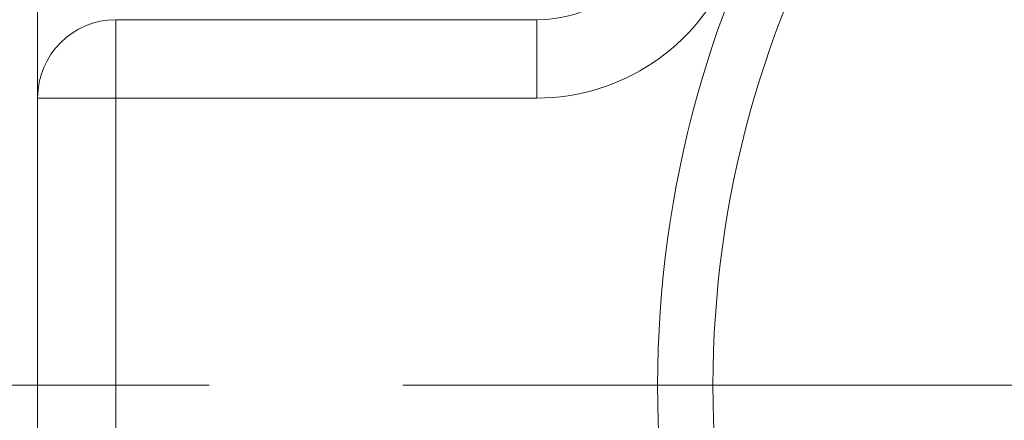
# Model space of a CAD drawing. Units: millimetres. Extents: x -806 to -596, y 432 to 729.
# Drawn here: x -699 to -695, y 535 to 537 of the extents above; entities that cross this region are included whole.
import ezdxf

# ---------------------------------------------------------------- set-up
doc = ezdxf.new("R2010")
doc.units = ezdxf.units.MM
doc.header["$LTSCALE"] = 0.3
doc.linetypes.add('DASHDOT', pattern=[25.4, 12.7, -6.35, 0, -6.35])
doc.layers.add('Linha de centro', color=250, linetype='DASHDOT', lineweight=9)
doc.layers.add('Linhas', color=7, linetype='Continuous', lineweight=13)

msp = doc.modelspace()

# ---------------------------------------------------------------- linework, layer by layer
at = {"layer": 'Linha de centro'}
msp.add_line((-701.9349, 535.2876), (-641.6296, 535.2876), dxfattribs=at)
at = {"layer": 'Linhas'}
for p, q in [((-698.7822, 531.2877), (-698.7822, 539.2876)), ((-698.4822, 533.8876), (-698.4822, 536.6876)), ((-696.8692, 536.6876), (-698.4822, 536.6876)), ((-696.8692, 536.3876), (-696.8692, 536.6876)), ((-696.8692, 536.3876), (-698.7822, 536.3876)), ((-692.2822, 535.2876), (-697.3822, 535.2876))]:
    msp.add_line(p, q, dxfattribs=at)
for centre, radius, start, end in [((-692.2822, 535.2876), 4.1243, 118.6548, 241.3452), ((-692.2822, 535.2876), 3.9121, 118.6548, 241.3452), ((-696.8692, 537.1876), 0.8, 270, 45), ((-696.8692, 537.1876), 0.5, 270, 45), ((-698.4822, 536.3876), 0.3, 90, 180)]:
    msp.add_arc(centre, radius, start, end, dxfattribs=at)

doc.saveas('drawing.dxf')
